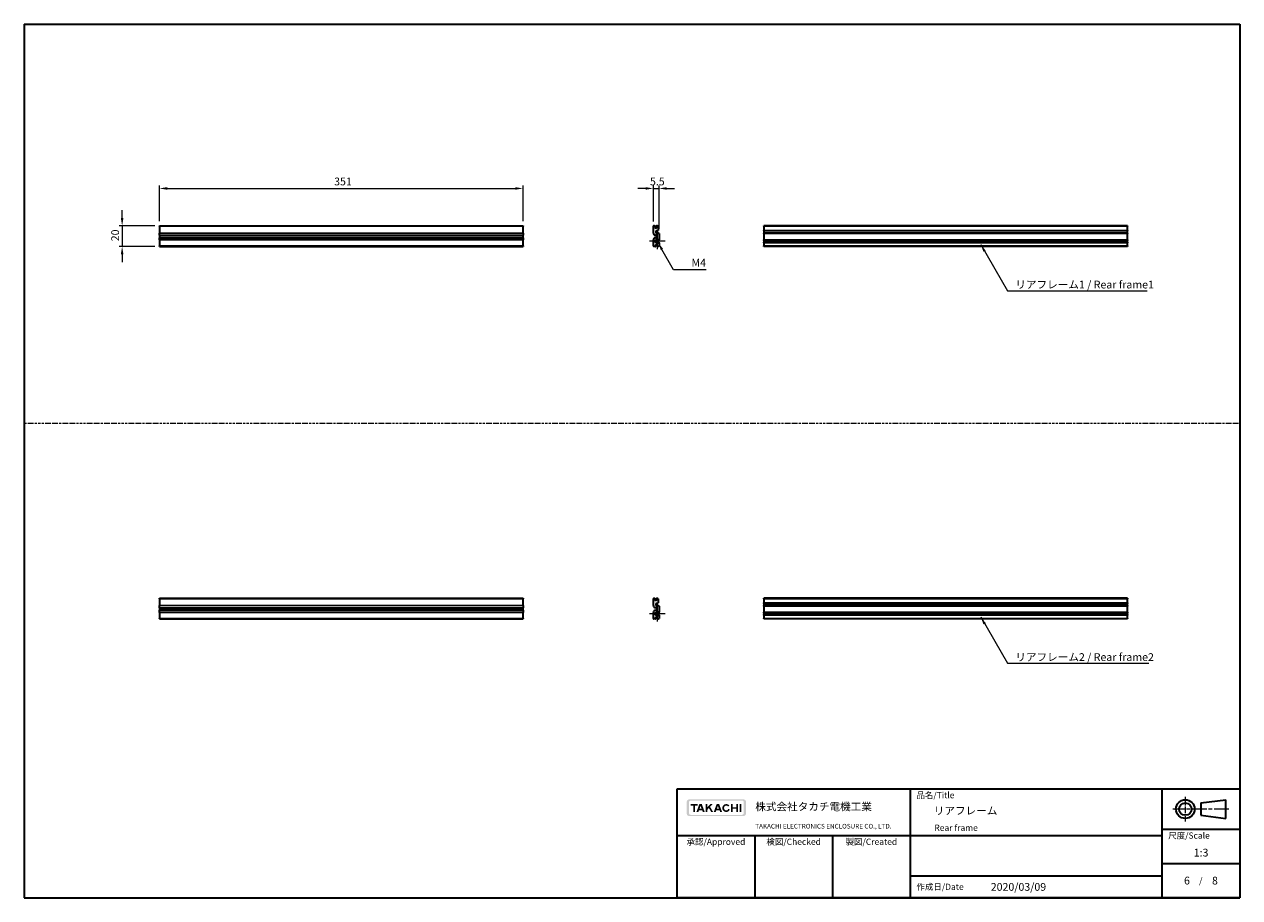
# Model space of a CAD drawing. Units: millimetres. Extents: x 0 to 11605, y 1 to 1547.
# Drawn here: x 7675 to 8848, y 1 to 844 of the extents above; entities that cross this region are included whole.
import ezdxf
from ezdxf.enums import TextEntityAlignment as Align

# ---------------------------------------------------------------- set-up
doc = ezdxf.new("R2010")
doc.units = ezdxf.units.MM
doc.linetypes.add('CHAIN', pattern=[0.35429999999999995, 0.2362, -0.0295, 0.0591, -0.0295])
doc.linetypes.add('DASH_DOT', pattern=[0.37, 0.24, -0.06, 0.01, -0.06])
for name, color, linetype, lineweight in [('Border (ISO)', 7, 'Continuous', 35), ('Center Mark (ISO)', 131, 'Continuous', 18), ('Dimension (ISO)', 7, 'Continuous', 18), ('Dimension (ISO) @ 1', 7, 'Continuous', 18), ('Hatch (ISO)', 1, 'Continuous', 18), ('Sketch Geometry (ISO)', 7, 'Continuous', 18), ('Symbol (ISO)', 7, 'Continuous', 18), ('Symbol (ISO) @ 1', 7, 'Continuous', 18), ('Title (ISO)', 7, 'Continuous', 35), ('Visible (ISO)', 7, 'Continuous', 35), ('Visible Narrow (ISO)', 7, 'Continuous', 25)]:
    doc.layers.add(name, color=color, linetype=linetype, lineweight=lineweight)
doc.styles.add('Note Text (TK)', font='MS PGothic.ttf')
doc.styles.add('文字スタイル67', font='arial.ttf')
doc.dimstyles.new('Default - Method 1b (TK)', dxfattribs={"dimscale": 4, "dimtxt": 2.5, "dimasz": 2.5, "dimexe": 1, "dimexo": 1.499999999999999, "dimgap": 1, "dimtad": 1, "dimtoh": 1, "dimrnd": 1e-08, "dimdsep": 46, "dimtxsty": 'Note Text (TK)', "dimcen": 0.09, "dimdle": 5, "dimclrd": 100, "dimclre": 100, "dimclrt": 7, "dimadec": 1, "dimazin": 1, "dimtfac": 1, "dimtmove": 0, "dimatfit": 3, "dimfxl": 1, "dimtolj": 1, "dimlwd": -1, "dimlwe": -1, "dimarcsym": 0})
doc.dimstyles.new('Default - Method 1b (TK)$7', dxfattribs={"dimscale": 4, "dimtxt": 2.5, "dimasz": 2.5, "dimexe": 1, "dimexo": 1.499999999999999, "dimgap": 1, "dimtad": 1, "dimtoh": 1, "dimrnd": 1e-08, "dimdsep": 46, "dimtxsty": 'Note Text (TK)', "dimcen": 0.09, "dimdle": 5, "dimclrd": 100, "dimclre": 100, "dimclrt": 7, "dimadec": 1, "dimazin": 1, "dimtfac": 1, "dimtmove": 0, "dimatfit": 3, "dimfxl": 1, "dimtolj": 1, "dimlwd": -1, "dimlwe": -1, "dimarcsym": 0})

# ---------------------------------------------------------------- blocks, each defined once
blk = doc.blocks.new('図面枠 tk図枠')
at = {"layer": 'Border (ISO)'}
for p, q in [((14.49999999999999, 289), (405.4999999999999, 289)), ((14.49999999999999, 289), (14.50000000000001, 8.000000000000007)), ((405.4999999999999, 289), (405.4999999999999, 8.000000000000007)), ((14.50000000000001, 8.000000000000007), (405.4999999999999, 8.000000000000007))]:
    blk.add_line(p, q, dxfattribs=at)
blk = doc.blocks.new('表題欄 tk表題欄')
at = {"layer": 'Hatch (ISO)'}
h = blk.add_hatch(color=256, dxfattribs=at)
edge = h.paths.add_edge_path(flags=0)
edge.add_arc((95.57537688673352, 236.2990653650367), 0.5958259999999996, 269.9999999999897, 360)
edge.add_line((96.17120288673351, 236.2990653650368), (96.17120288673348, 239.7107813650365))
edge.add_arc((95.5753768867335, 239.7107813650366), 0.5958259999999996, 0, 90.0000000000068)
edge.add_line((95.57537688673342, 240.3066073650366), (79.13710888673356, 240.3066073650366))
edge.add_arc((79.13710888673353, 239.7107813650366), 0.5958259999999996, 89.99999999999744, 180)
edge.add_line((78.54128288673353, 239.7107813650365), (78.54128288673331, 236.2990653650368))
edge.add_arc((79.13710888673332, 236.2990653650365), 0.5958259999999996, 180, 270.0000000000231)
edge.add_line((79.13710888673356, 235.7032393650365), (95.57537688673342, 235.7032393650367))
edge = h.paths.add_edge_path()
edge.add_line((77.83935088673357, 239.9556413650366), (77.83935088673357, 236.0542053650368))
edge.add_arc((78.54128288673346, 236.0542053650367), 0.7019319999998935, 180, 270.0000000000087)
edge.add_line((78.54128288673357, 235.3522733650368), (96.17120288673352, 235.3522733650368))
edge.add_arc((96.17120288673351, 236.0542053650367), 0.7019319999998921, 270, 360)
edge.add_line((96.8731348867334, 236.0542053650368), (96.87313488673352, 239.9556413650366))
edge.add_arc((96.1712028867336, 239.9556413650367), 0.7019319999998921, 0, 90.00000000000873)
edge.add_line((96.17120288673348, 240.6575733650367), (78.54128288673357, 240.6575733650366))
edge.add_arc((78.54128288673357, 239.9556413650366), 0.7019319999999984, 90, 180)
for points in [[(79.07181288673355, 239.1476033650369), (79.07181288673355, 238.6578833650367), (79.92066088673353, 238.6578833650367), (79.92066088673353, 236.6581933650368), (80.50832488673353, 236.6581933650368), (80.50832488673353, 238.6578833650367), (81.35717288673355, 238.6578833650367), (81.35717288673355, 239.1476033650369)], [(85.68407849525303, 236.6581933650368), (84.9434673993943, 237.8918698287545), (84.41792288673358, 237.3246628822781), (84.41792288673358, 236.6581933650368), (83.89555488673355, 236.6581933650368), (83.89555488673355, 239.1476033650369), (84.41792288673358, 239.1476033650369), (84.41792288673358, 238.0993979968839), (85.38913556809511, 239.1476033650369), (86.10696490847272, 239.1476033650369), (85.31925422435492, 238.2974470774499), (86.30334488673353, 236.6581933650368)], [(92.09142939614459, 239.1476033650369), (92.09142939614459, 236.6581933650368), (92.60971639614465, 236.6581933650368), (92.60971639614465, 237.6580383650368), (93.76872039614462, 237.6580383650368), (93.76872039614462, 236.6581933650368), (94.28700739614459, 236.6581933650368), (94.28700739614459, 239.1476033650369), (93.76872039614462, 239.1476033650369), (93.76872039614462, 238.1477583650367), (92.60971639614465, 238.1477583650367), (92.60971639614465, 239.1476033650369)], [(94.84202339614467, 239.1476033650369), (94.84202339614467, 236.6581933650368), (95.36439139614473, 236.6581933650368), (95.36439139614473, 239.1476033650369)]]:
    blk.add_hatch(color=256, dxfattribs=at).paths.add_polyline_path(points)
h = blk.add_hatch(color=256, dxfattribs=at)
h.paths.add_polyline_path([(82.59020695886475, 237.7110913650368), (81.95242681460243, 237.7110913650368), (82.27131688673356, 238.5794973650367)], flags=0)
h.paths.add_polyline_path([(82.77903014574996, 237.1968853650368), (81.76360362771717, 237.1968853650368), (81.56578886050404, 236.6581933650368), (80.94907288673355, 236.6581933650368), (81.86321688673357, 239.1476033650369), (82.67941688673353, 239.1476033650369), (83.59356088673351, 236.6581933650368), (82.97684491296302, 236.6581933650368)])
h = blk.add_hatch(color=256, dxfattribs=at)
h.paths.add_polyline_path([(87.52707281460246, 237.7110913650368), (88.16485295886469, 237.7110913650368), (87.84596288673359, 238.5794973650367)], flags=0)
h.paths.add_polyline_path([(87.14043486050403, 236.6581933650368), (87.3382496277172, 237.1968853650368), (88.35367614574989, 237.1968853650368), (88.551490912963, 236.6581933650368), (89.16820688673343, 236.6581933650368), (88.25406288673352, 239.1476033650369), (87.43786288673356, 239.1476033650369), (86.52371888673358, 236.6581933650368)])
h = blk.add_hatch(color=256, dxfattribs=at)
edge = h.paths.add_edge_path()
edge.add_arc((90.52309888673334, 237.9028983650369), 1.273272000000011, 38.55054079078439, 336.5820184016556)
edge.add_line((91.69149139614446, 237.3968543650369), (91.17255542714857, 237.6216113977801))
edge.add_ellipse((90.52309888673352, 237.9028983650369), major_axis=(0, -0.7998759999999119), ratio=0.8673469387756529, start_angle=128.5505407907963, end_angle=426.582018401653, ccw=False)
edge.add_line((91.09381514418376, 238.3576891122095), (91.51887237036831, 238.6964075050431))
at = {"layer": 'Title (ISO)'}
for p, q in [((74.70882392282105, 244.052739026017), (255.7088239228211, 244.052739026017)), ((74.70882392282105, 209.052739026017), (74.70882392282105, 244.052739026017)), ((149.7088239228211, 244.052739026017), (149.7088239228211, 209.052739026017)), ((230.7088239228211, 244.052739026017), (230.7088239228211, 209.052739026017)), ((255.7088239228211, 244.052739026017), (255.7088239228211, 209.052739026017)), ((243.2088239228211, 239.552739026017), (251.2088239228211, 240.5527390260171)), ((243.2088239228211, 239.552739026017), (243.2088239228211, 235.552739026017)), ((251.2088239228211, 234.552739026017), (251.2088239228211, 240.5527390260171)), ((243.2088239228211, 235.552739026017), (251.2088239228211, 234.552739026017)), ((230.7088239228211, 231.052739026017), (255.7088239228211, 231.052739026017)), ((74.70882392282105, 229.052739026017), (230.7088239228211, 229.052739026017)), ((99.70882392282108, 229.052739026017), (99.70882392282108, 209.052739026017)), ((124.708823922821, 229.052739026017), (124.708823922821, 209.052739026017)), ((230.7088239228211, 220.052739026017), (255.7088239228211, 220.052739026017)), ((149.7088239228211, 216.052739026017), (230.7088239228211, 216.052739026017)), ((255.7088239228211, 209.052739026017), (74.70882392282105, 209.052739026017))]:
    blk.add_line(p, q, dxfattribs=at)
at = {"layer": 'Title (ISO)', "color": 4, "linetype": 'CHAIN', "lineweight": 18, "ltscale": 8.889559745788574}
blk.add_line((238.2088239228211, 241.552739026017), (238.2088239228211, 233.552739026017), dxfattribs=at)
at = {"layer": 'Title (ISO)', "color": 4, "linetype": 'CHAIN', "lineweight": 18, "ltscale": 20.00163269042969}
blk.add_line((252.2088239228211, 237.552739026017), (234.2088239228211, 237.552739026017), dxfattribs=at)
at = {"layer": 'Title (ISO)'}
for radius in [3, 2]:
    blk.add_circle((238.2088239228211, 237.552739026017), radius, dxfattribs=at)
at = {"layer": 'Title (ISO)', "color": 1, "char_height": 2.000000029802322, "line_spacing_factor": 1.5, "style": 'Note Text (TK)'}
for s, insert, attachment_point in [('\\fＭＳ Ｐゴシック|b0|i0;\\H2.0000;品名/Title', (151.708823922821, 242.052739026017), 4), ('\\fＭＳ Ｐゴシック|b0|i0;\\H2.0000;承認/Approved', (87.20882392282108, 227.052739026017), 5), ('\\fＭＳ Ｐゴシック|b0|i0;\\H2.0000;検図/Checked', (112.208823922821, 227.052739026017), 5), ('\\fＭＳ Ｐゴシック|b0|i0;\\H2.0000;製図/Created', (137.2088239228211, 227.052739026017), 5), ('\\fＭＳ Ｐゴシック|b0|i0;\\H2.0000;尺度/Scale', (232.7088239228211, 229.052739026017), 4), ('\\fＭＳ Ｐゴシック|b0|i0;\\H2.0000;作成日/Date', (151.708823922821, 212.552739026017), 4)]:
    blk.add_mtext(s, dxfattribs=dict(at, insert=insert, attachment_point=attachment_point))
at = {"layer": 'Title (ISO)', "color": 7, "line_spacing_factor": 1.5, "style": 'Note Text (TK)'}
for s, insert, char_height, attachment_point in [('株式会社タカチ電機工業', (99.87313488673345, 238.052739026017), 2.5, 4), ('\\fArial|b0|i0;\\H1.4986;TAKACHI ELECTRONICS ENCLOSURE CO., LTD.', (99.87313488673342, 232.052739026017), 1.49859994649887, 4), ('\\fＭＳ Ｐゴシック|b0|i0;\\H2.0000;/', (243.2088239228211, 214.552739026017), 2.000000029802322, 5)]:
    blk.add_mtext(s, dxfattribs=dict(at, insert=insert, char_height=char_height, attachment_point=attachment_point))
at = {"layer": 'Title (ISO)', "color": 7}
for tag, p, height, style in [('<品名>_001', (157.524164831912, 235.7033072078352), 2.5, 'Note Text (TK)'), ('<Title>_001', (157.4932713957346, 230.5520568828656), 2.000000029802322, '文字スタイル67'), ('<ページ_No.>_001', (237.9488807410029, 213.302739026017), 2.5, 'Note Text (TK)'), ('<総ページ数>_001', (246.7997330137301, 213.302739026017), 2.5, 'Note Text (TK)'), ('作成日_001', (175.6250171046392, 211.2814322078352), 2.5, 'Note Text (TK)')]:
    blk.add_attdef(tag, p, '', height=height, dxfattribs=dict(at, style=style))
at = {"layer": 'Title (ISO)', "color": 7, "style": 'Note Text (TK)'}
blk.add_attdef('<尺度>', text='', height=2.5, dxfattribs=at).set_placement((243.2088239228211, 223.5527390260171), align=Align.MIDDLE_CENTER)
blk = doc.blocks.new('*D105')
at = {"layer": 'Defpoints', "color": 0}
for p in [(8156.190684743386, 686.0211613687209), (7805.190684743386, 650.0211613687209), (8156.190684743386, 650.0211613687209)]:
    blk.add_point(p, dxfattribs=at)
at = {"layer": 'Dimension (ISO)', "color": 100}
for p, q in [((7805.190684743386, 654.5211613687209), (7805.190684743386, 689.0211613687208)), ((7812.690684743387, 686.0211613687209), (8148.690684743387, 686.0211613687209)), ((8156.190684743386, 654.5211613687209), (8156.190684743386, 689.0211613687208))]:
    blk.add_line(p, q, dxfattribs=at)
for points in [[(7812.690684743387, 687.2711613687208), (7812.690684743387, 684.7711613687208), (7805.190684743386, 686.0211613687209)], [(8148.690684743387, 687.2711613687208), (8148.690684743387, 684.7711613687208), (8156.190684743386, 686.0211613687209)]]:
    blk.add_solid(points, dxfattribs=at)
at = {"layer": 'Dimension (ISO)', "color": 7, "insert": (7973.80858247066, 692.7711613687209), "char_height": 7.5, "attachment_point": 4, "style": 'Note Text (TK)'}
blk.add_mtext('\\A1;351', dxfattribs=at)
blk = doc.blocks.new('*D106')
at = {"layer": 'Defpoints', "color": 0}
for p in [(8287.384378868286, 686.0211613687209), (8281.884378868286, 649.5211613687209), (8287.384378868286, 642.521161368721)]:
    blk.add_point(p, dxfattribs=at)
at = {"layer": 'Dimension (ISO)', "color": 100}
for p, q in [((8274.384378868286, 686.0211613687209), (8266.884378868286, 686.0211613687209)), ((8281.884378868286, 654.0211613687209), (8281.884378868286, 689.0211613687208)), ((8281.884378868286, 686.0211613687209), (8287.384378868286, 686.0211613687209)), ((8287.384378868286, 647.021161368721), (8287.384378868286, 689.0211613687208)), ((8294.884378868286, 686.0211613687209), (8302.384378868286, 686.0211613687209))]:
    blk.add_line(p, q, dxfattribs=at)
for points in [[(8274.384378868286, 687.2711613687208), (8274.384378868286, 684.7711613687208), (8281.884378868286, 686.0211613687209)], [(8294.884378868286, 687.2711613687208), (8294.884378868286, 684.7711613687208), (8287.384378868286, 686.0211613687209)]]:
    blk.add_solid(points, dxfattribs=at)
at = {"layer": 'Dimension (ISO)', "color": 7, "insert": (8278.625856141012, 692.7711613687209), "char_height": 7.5, "attachment_point": 4, "style": 'Note Text (TK)'}
blk.add_mtext('\\A1;5.5', dxfattribs=at)
blk = doc.blocks.new('*D107')
at = {"layer": 'Defpoints', "color": 0}
for p in [(7805.19068474339, 650.0211613687212), (7769.190684743389, 630.0211613687212), (7805.19068474339, 630.0211613687212)]:
    blk.add_point(p, dxfattribs=at)
at = {"layer": 'Dimension (ISO)', "color": 100}
for p, q in [((7769.190684743389, 657.5211613687212), (7769.190684743389, 665.0211613687211)), ((7800.690684743391, 650.0211613687212), (7766.190684743389, 650.0211613687212)), ((7769.190684743389, 650.0211613687212), (7769.190684743389, 630.0211613687212)), ((7800.690684743391, 630.0211613687212), (7766.190684743389, 630.0211613687212)), ((7769.190684743389, 622.5211613687211), (7769.190684743389, 615.0211613687211))]:
    blk.add_line(p, q, dxfattribs=at)
for points in [[(7767.940684743388, 657.5211613687212), (7770.440684743388, 657.5211613687212), (7769.190684743389, 650.0211613687212)], [(7767.940684743388, 622.5211613687211), (7770.440684743388, 622.5211613687211), (7769.190684743389, 630.0211613687212)]]:
    blk.add_solid(points, dxfattribs=at)
at = {"layer": 'Dimension (ISO)', "color": 7, "insert": (7762.440684743386, 635.0353659141734), "char_height": 7.5, "attachment_point": 4, "rotation": 90, "style": 'Note Text (TK)'}
blk.add_mtext('\\A1;20', dxfattribs=at)
blk = doc.blocks.new('*D108')
at = {"layer": 'Defpoints', "color": 0}
for p in [(8285.634378868286, 635.0211613687206), (8286.444878868286, 633.6173341891858)]:
    blk.add_point(p, dxfattribs=at)
at = {"layer": 'Dimension (ISO)', "color": 100}
for p, q in [((8301.449624672876, 607.6283521009736), (8290.194878868284, 627.122143660802)), ((8332.941333296316, 607.6283521009736), (8301.449624672876, 607.6283521009736))]:
    blk.add_line(p, q, dxfattribs=at)
blk.add_solid([(8291.277410623015, 627.7471436608021), (8289.112347113554, 626.497143660802), (8286.444878868286, 633.6173341891858)], dxfattribs=at)
at = {"layer": 'Dimension (ISO)', "color": 7, "insert": (8316.407242387226, 614.3783521009741), "char_height": 7.5, "attachment_point": 4, "style": 'Note Text (TK)'}
blk.add_mtext('\\A1; \\fＭＳ Ｐゴシック|b0|i0;\\H7.5000;M4', dxfattribs=at)

msp = doc.modelspace()

# ---------------------------------------------------------------- linework, layer by layer
at = {"layer": 'Center Mark (ISO)', "linetype": 'CHAIN', "ltscale": 5.55593729019165}
for p, q in [((8293.134378868286, 635.021161368721), (8278.134378868284, 635.021161368721)), ((8293.184005271669, 275.4698629330412), (8278.184005271669, 275.4698629330412))]:
    msp.add_line(p, q, dxfattribs=at)
at = {"layer": 'Center Mark (ISO)', "linetype": 'CHAIN', "ltscale": 6.156359672546386}
for p, q in [((8285.634378868286, 644.1421613687208), (8285.634378868286, 627.521161368721)), ((8285.684005271669, 284.5908629330412), (8285.684005271669, 267.9698629330412))]:
    msp.add_line(p, q, dxfattribs=at)
at = {"layer": 'Sketch Geometry (ISO)', "color": 4, "linetype": 'DASH_DOT', "lineweight": 18, "ltscale": 9.032109260559082}
msp.add_line((7674.771473892421, 459.43314636), (8847.771456740327, 459.43314636), dxfattribs=at)
at = {"layer": 'Visible (ISO)'}
for p, q in [((7805.190684743386, 649.5211613687209), (7805.190684743386, 650.0211613687209)), ((7805.190684743386, 650.0211613687209), (8156.190684743386, 650.0211613687209)), ((7805.190684743386, 649.5211613687209), (7805.190684743386, 642.9211613687208)), ((8156.190684743386, 650.0211613687209), (8156.190684743386, 649.5211613687209)), ((8156.190684743386, 642.9211613687208), (8156.190684743386, 649.5211613687209)), ((8281.884378868286, 642.9211613687208), (8281.884378868286, 649.5211613687209)), ((8282.384378868286, 650.0211613687209), (8283.084378868287, 650.0211613687209)), ((8283.384378868286, 649.7211613687209), (8283.384378868286, 648.321161368721)), ((8283.68437886829, 648.021161368721), (8284.584378868287, 648.021161368721)), ((8284.884378868284, 648.321161368721), (8284.884378868284, 649.7211613687209)), ((8285.18437886829, 650.0211613687209), (8285.884378868286, 650.0211613687209)), ((8286.384378868286, 649.5211613687209), (8286.384378868286, 645.5211613687209)), ((8739.497882793403, 650.0211613687208), (8388.497882793403, 650.0211613687208)), ((8388.497882793403, 649.5211613687208), (8388.497882793403, 650.0211613687208)), ((8388.497882793403, 649.5211613687208), (8388.497882793403, 645.5211613687208)), ((8388.497882793403, 645.1211613687209), (8388.497882793403, 645.5211613687208)), ((8739.497882793403, 650.0211613687208), (8739.497882793403, 649.5211613687208)), ((8739.497882793403, 645.5211613687208), (8739.497882793403, 649.5211613687208)), ((8739.497882793403, 645.5211613687208), (8739.497882793403, 645.1211613687209)), ((7805.190684743386, 640.9211613687208), (7805.190684743386, 642.9211613687208)), ((7805.190684743386, 640.9211613687208), (7805.190684743386, 640.621161368721)), ((7805.190684743386, 640.9211613687208), (8156.190684743386, 640.9211613687208)), ((7805.190684743386, 640.621161368721), (7805.190684743386, 638.721161368721)), ((7805.190684743386, 638.721161368721), (7805.190684743386, 638.421161368721)), ((7805.190684743386, 636.4211613687208), (7805.190684743386, 638.421161368721)), ((7805.190684743386, 638.421161368721), (8156.190684743386, 638.421161368721)), ((7805.190684743386, 636.4211613687208), (7805.190684743386, 630.521161368721)), ((8156.190684743386, 642.9211613687208), (8156.190684743386, 640.9211613687208)), ((8156.190684743386, 640.621161368721), (8156.190684743386, 640.9211613687208)), ((8156.190684743386, 638.721161368721), (8156.190684743386, 640.621161368721)), ((8156.190684743386, 638.421161368721), (8156.190684743386, 638.721161368721)), ((8156.190684743386, 638.421161368721), (8156.190684743386, 636.4211613687208)), ((8156.190684743386, 630.521161368721), (8156.190684743386, 636.4211613687208)), ((8281.884378868286, 630.521161368721), (8281.884378868286, 636.4211613687208)), ((8285.084378868287, 640.9211613687208), (8283.884378868286, 640.9211613687208)), ((8283.884378868286, 638.421161368721), (8285.084378868287, 638.421161368721)), ((8285.984378868288, 645.1211613687209), (8284.384378868286, 645.1211613687209)), ((8284.384378868286, 645.1211613687209), (8284.384378868286, 642.9211613687208)), ((8284.384378868286, 642.9211613687208), (8286.984378868288, 642.9211613687208)), ((8285.384378868286, 638.721161368721), (8285.384378868286, 640.621161368721)), ((8287.384378868286, 642.521161368721), (8287.384378868286, 636.4967968250583)), ((8287.384378868286, 633.5455259123834), (8287.384378868286, 630.521161368721)), ((8739.497882793403, 645.1211613687207), (8388.497882793403, 645.1211613687207)), ((8388.497882793403, 645.1211613687207), (8388.497882793403, 642.9211613687207)), ((8739.497882793403, 642.9211613687207), (8388.497882793403, 642.9211613687207)), ((8388.497882793406, 642.5211613687208), (8388.497882793403, 642.9211613687207)), ((8388.497882793406, 642.5211613687208), (8388.497882793406, 636.4967968250583)), ((8388.497882793403, 636.0967968250583), (8388.497882793406, 636.4967968250583)), ((8739.497882793403, 636.096796825058), (8388.497882793403, 636.096796825058)), ((8388.497882793403, 635.8285713485427), (8388.497882793403, 636.096796825058)), ((8388.497882793403, 635.7691381242232), (8388.497882793403, 635.8285713485425)), ((8400.297882793402, 635.8285713485427), (8388.497882793403, 635.8285713485427)), ((8388.497882793403, 635.7691381242233), (8388.497882793403, 634.2731846132184)), ((8739.497882793403, 635.7691381242233), (8388.497882793403, 635.7691381242233)), ((8388.497882793403, 634.213751388899), (8388.497882793403, 634.2731846132185)), ((8739.497882793403, 634.2731846132184), (8388.497882793403, 634.2731846132184)), ((8388.497882793403, 634.213751388899), (8400.297882793402, 634.213751388899)), ((8388.497882793403, 633.9455259123833), (8388.497882793403, 634.213751388899)), ((8388.497882793406, 633.5455259123834), (8388.497882793403, 633.9455259123833)), ((8739.497882793403, 633.9455259123833), (8388.497882793403, 633.9455259123833)), ((8388.497882793406, 633.5455259123834), (8388.497882793406, 630.5211613687208)), ((8400.297882793402, 636.096796825058), (8400.297882793402, 635.9036681101965)), ((8400.297882793402, 635.8285713485425), (8400.297882793402, 635.9036681101965)), ((8400.297882793402, 634.1386546272449), (8400.297882793402, 634.213751388899)), ((8400.297882793402, 634.138654627245), (8400.297882793402, 633.9455259123833)), ((8727.697882793404, 635.9036681101965), (8727.697882793404, 636.0967968250583)), ((8727.697882793404, 635.9036681101967), (8727.697882793404, 635.8285713485427)), ((8739.497882793403, 635.8285713485427), (8727.697882793404, 635.8285713485427)), ((8727.697882793404, 634.213751388899), (8739.497882793403, 634.213751388899)), ((8727.697882793404, 634.213751388899), (8727.697882793404, 634.1386546272449)), ((8727.697882793404, 633.9455259123833), (8727.697882793404, 634.138654627245)), ((8739.497882793403, 642.9211613687207), (8739.497882793403, 645.1211613687207)), ((8739.497882793403, 642.9211613687207), (8739.497882793403, 642.5211613687208)), ((8739.497882793403, 636.4967968250583), (8739.497882793403, 642.5211613687208)), ((8739.497882793403, 636.4967968250583), (8739.497882793403, 636.0967968250583)), ((8739.497882793403, 636.096796825058), (8739.497882793403, 635.8285713485427)), ((8739.497882793403, 635.8285713485425), (8739.497882793403, 635.7691381242232)), ((8739.497882793403, 634.2731846132184), (8739.497882793403, 635.7691381242233)), ((8739.497882793403, 634.2731846132185), (8739.497882793403, 634.213751388899)), ((8739.497882793403, 634.213751388899), (8739.497882793403, 633.9455259123833)), ((8739.497882793403, 633.9455259123833), (8739.497882793403, 633.5455259123834)), ((8739.497882793403, 630.5211613687208), (8739.497882793403, 633.5455259123834)), ((7805.190684743386, 630.021161368721), (7805.190684743386, 630.521161368721)), ((7805.190684743386, 630.0211613687208), (8156.190684743386, 630.0211613687208)), ((8156.190684743386, 630.521161368721), (8156.190684743386, 630.021161368721)), ((8283.584378868287, 630.0211613687208), (8282.384378868286, 630.0211613687208)), ((8283.884378868286, 631.221161368721), (8283.884378868286, 630.3211613687209)), ((8285.084378868287, 631.5211613687209), (8284.184378868289, 631.5211613687209)), ((8285.384378868286, 630.3211613687209), (8285.384378868286, 631.221161368721)), ((8286.884378868286, 630.0211613687208), (8285.684378868289, 630.0211613687208)), ((8388.497882793403, 630.0211613687208), (8388.497882793406, 630.5211613687208)), ((8739.497882793403, 630.0211613687208), (8388.497882793403, 630.0211613687208)), ((8739.497882793403, 630.5211613687208), (8739.497882793403, 630.0211613687208)), ((7805.190684743386, 289.9698629330412), (7805.190684743386, 290.4698629330413)), ((7805.190684743386, 290.4698629330412), (8156.190684743386, 290.4698629330412)), ((7805.190684743386, 289.9698629330412), (7805.190684743386, 283.3698629330413)), ((7805.190684743386, 281.3698629330413), (7805.190684743386, 283.3698629330413)), ((8156.190684743386, 290.4698629330413), (8156.190684743386, 289.9698629330412)), ((8156.190684743386, 283.3698629330413), (8156.190684743386, 289.9698629330412)), ((8156.190684743386, 283.3698629330413), (8156.190684743386, 281.3698629330413)), ((8281.93400527167, 283.3698629330413), (8281.93400527167, 289.9698629330412)), ((8282.434005271669, 290.4698629330412), (8283.13400527167, 290.4698629330412)), ((8283.434005271669, 290.1698629330413), (8283.434005271669, 288.7698629330412)), ((8283.734005271668, 288.4698629330412), (8284.63400527167, 288.4698629330412)), ((8286.034005271671, 285.5698629330412), (8284.434005271669, 285.5698629330412)), ((8284.434005271669, 285.5698629330412), (8284.434005271669, 283.3698629330413)), ((8284.434005271669, 283.3698629330413), (8287.034005271667, 283.3698629330413)), ((8284.934005271669, 288.7698629330412), (8284.934005271669, 290.1698629330413)), ((8285.234005271668, 290.4698629330412), (8285.934005271669, 290.4698629330412)), ((8286.434005271669, 289.9698629330412), (8286.434005271669, 285.9698629330412)), ((8287.434005271669, 282.9698629330412), (8287.434005271669, 276.9454983893786)), ((8739.501385740714, 290.4698629330412), (8388.501385740716, 290.4698629330412)), ((8388.501385740718, 289.9698629330412), (8388.501385740716, 290.4698629330412)), ((8388.501385740718, 289.9698629330412), (8388.501385740718, 285.9698629330412)), ((8388.501385740716, 285.5698629330412), (8388.501385740718, 285.9698629330412)), ((8739.501385740714, 285.5698629330412), (8388.501385740716, 285.5698629330412)), ((8388.501385740716, 285.5698629330412), (8388.501385740716, 283.3698629330413)), ((8739.501385740718, 283.3698629330413), (8388.501385740718, 283.3698629330413)), ((8388.501385740718, 282.9698629330412), (8388.501385740718, 283.3698629330413)), ((8388.501385740718, 282.9698629330412), (8388.501385740718, 276.9454983893786)), ((8739.501385740714, 290.4698629330412), (8739.501385740714, 289.9698629330412)), ((8739.501385740714, 285.9698629330412), (8739.501385740714, 289.9698629330412)), ((8739.501385740714, 285.9698629330412), (8739.501385740714, 285.5698629330412)), ((8739.501385740714, 283.3698629330413), (8739.501385740714, 285.5698629330412)), ((8739.501385740718, 283.3698629330413), (8739.501385740718, 282.9698629330412)), ((8739.501385740718, 276.9454983893786), (8739.501385740718, 282.9698629330412)), ((7805.190684743386, 281.3698629330413), (7805.190684743386, 281.0698629330413)), ((7805.190684743386, 281.3698629330413), (8156.190684743386, 281.3698629330413)), ((7805.190684743386, 281.0698629330413), (7805.190684743386, 279.1698629330412)), ((7805.190684743386, 279.1698629330412), (7805.190684743386, 278.8698629330412)), ((7805.190684743386, 276.8698629330412), (7805.190684743386, 278.8698629330412)), ((7805.190684743386, 278.8698629330412), (8156.190684743386, 278.8698629330412)), ((7805.190684743386, 276.8698629330412), (7805.190684743386, 270.9698629330412)), ((7805.190684743386, 270.4698629330412), (7805.190684743386, 270.9698629330412)), ((7805.190684743386, 270.4698629330413), (8156.190684743386, 270.4698629330413)), ((8156.190684743386, 281.0698629330413), (8156.190684743386, 281.3698629330413)), ((8156.190684743386, 279.1698629330412), (8156.190684743386, 281.0698629330413)), ((8156.190684743386, 278.8698629330412), (8156.190684743386, 279.1698629330412)), ((8156.190684743386, 278.8698629330412), (8156.190684743386, 276.8698629330412)), ((8156.190684743386, 270.9698629330412), (8156.190684743386, 276.8698629330412)), ((8156.190684743386, 270.9698629330412), (8156.190684743386, 270.4698629330412)), ((8281.93400527167, 270.9698629330412), (8281.93400527167, 276.8698629330412)), ((8283.63400527167, 270.4698629330413), (8282.434005271669, 270.4698629330413)), ((8285.13400527167, 281.3698629330413), (8283.934005271669, 281.3698629330413)), ((8283.934005271669, 278.8698629330412), (8285.13400527167, 278.8698629330412)), ((8283.934005271669, 271.6698629330412), (8283.934005271669, 270.7698629330412)), ((8285.13400527167, 271.9698629330412), (8284.234005271668, 271.9698629330412)), ((8285.434005271669, 279.1698629330412), (8285.434005271669, 281.0698629330413)), ((8285.434005271669, 270.7698629330412), (8285.434005271669, 271.6698629330412)), ((8286.934005271669, 270.4698629330413), (8285.734005271668, 270.4698629330413)), ((8287.434005271669, 273.9942274767039), (8287.434005271669, 270.9698629330412)), ((8388.501385740718, 276.5454983893786), (8388.501385740718, 276.9454983893786)), ((8739.501385740718, 276.5454983893786), (8388.501385740718, 276.5454983893786)), ((8388.501385740716, 276.2772729128631), (8388.501385740716, 276.5454983893786)), ((8388.501385740716, 276.2178396885437), (8388.501385740716, 276.2772729128631)), ((8400.301385740713, 276.2772729128631), (8388.501385740716, 276.2772729128631)), ((8388.501385740716, 276.2178396885437), (8388.501385740716, 274.7218861775388)), ((8739.501385740714, 276.2178396885437), (8388.501385740716, 276.2178396885437)), ((8388.501385740716, 274.6624529532194), (8388.501385740716, 274.7218861775388)), ((8739.501385740714, 274.7218861775388), (8388.501385740716, 274.7218861775388)), ((8388.501385740716, 274.6624529532194), (8400.301385740713, 274.6624529532194)), ((8388.501385740716, 274.3942274767039), (8388.501385740716, 274.6624529532194)), ((8388.501385740718, 273.9942274767039), (8388.501385740718, 274.3942274767039)), ((8739.501385740718, 274.3942274767039), (8388.501385740718, 274.3942274767039)), ((8388.501385740718, 273.9942274767039), (8388.501385740718, 270.9698629330412)), ((8388.501385740718, 270.4698629330412), (8388.501385740718, 270.9698629330412)), ((8739.501385740718, 270.4698629330413), (8388.501385740718, 270.4698629330413)), ((8400.301385740713, 276.5454983893786), (8400.301385740713, 276.352369674517)), ((8400.301385740713, 276.2772729128631), (8400.301385740713, 276.352369674517)), ((8400.301385740713, 274.5873561915655), (8400.301385740713, 274.6624529532194)), ((8400.301385740713, 274.5873561915654), (8400.301385740713, 274.3942274767039)), ((8727.701385740713, 276.3523696745171), (8727.701385740713, 276.5454983893786)), ((8727.701385740713, 276.352369674517), (8727.701385740713, 276.2772729128631)), ((8739.501385740714, 276.2772729128631), (8727.701385740713, 276.2772729128631)), ((8727.701385740713, 274.6624529532194), (8739.501385740714, 274.6624529532194)), ((8727.701385740713, 274.6624529532194), (8727.701385740713, 274.5873561915655)), ((8727.701385740713, 274.3942274767039), (8727.701385740713, 274.5873561915654)), ((8739.501385740718, 276.9454983893786), (8739.501385740718, 276.5454983893786)), ((8739.501385740714, 276.5454983893786), (8739.501385740714, 276.2772729128631)), ((8739.501385740714, 276.2772729128631), (8739.501385740714, 276.2178396885437)), ((8739.501385740714, 274.7218861775388), (8739.501385740714, 276.2178396885437)), ((8739.501385740714, 274.7218861775388), (8739.501385740714, 274.6624529532194)), ((8739.501385740714, 274.6624529532194), (8739.501385740714, 274.3942274767039)), ((8739.501385740718, 274.3942274767039), (8739.501385740718, 273.9942274767039)), ((8739.501385740718, 270.9698629330412), (8739.501385740718, 273.9942274767039)), ((8739.501385740718, 270.9698629330412), (8739.501385740718, 270.4698629330412))]:
    msp.add_line(p, q, dxfattribs=at)
for centre, radius, start, end in [((8282.384378868286, 649.5211613687209), 0.5000000000000133, 90, 180), ((8283.084378868287, 649.7211613687209), 0.3000000000000003, 0, 90), ((8283.68437886829, 648.321161368721), 0.2999999999999974, 180, 270), ((8284.584378868287, 648.321161368721), 0.299999999999998, 270, 0), ((8285.18437886829, 649.7211613687209), 0.2999999999999987, 90, 180), ((8285.884378868286, 649.5211613687209), 0.5000000000000049, 0, 90), ((8285.984378868288, 645.5211613687209), 0.3999999999999985, 270, 0), ((8283.884378868286, 642.9211613687208), 1.999999999999998, 180, 270), ((8283.884378868286, 636.4211613687208), 2.000000000000001, 90, 180), ((8283.984378868288, 635.021161368721), 0.7500000000000001, 86.44256538852994, 273.5574346115222), ((8284.04953038344, 636.0691381242234), 0.3000000000000002, 266.4425653884777, 306.6891067323776), ((8284.04953038344, 633.9731846132186), 0.3000000000000007, 53.31089326762242, 93.55743461152227), ((8285.634378868286, 635.021161368721), 1.620999999999999, 43.47499271653984, 150.1260361002239), ((8284.049530383436, 636.0691381242234), 0.3000000000000002, 306.6891067323776, 326.5254374160857), ((8284.049530383436, 633.9731846132185), 0.3000000000000059, 33.47456258391999, 53.31089326762242), ((8285.634378868286, 635.021161368721), 1.620999999999999, 209.8739638997747, 316.5250072834597), ((8285.634378868283, 635.021161368721), 1.6, 47.54584979558615, 146.525437416085), ((8285.634378868283, 635.021161368721), 1.6, 213.4745625839142, 312.4541502044134), ((8285.084378868287, 640.621161368721), 0.3000000000000014, 0, 90), ((8285.084378868287, 638.721161368721), 0.2999999999999991, 270, 0), ((8286.984378868285, 636.4967968250583), 0.4000000000000034, 227.5458497955865, 244.2654024383962), ((8286.984378868285, 633.5455259123834), 0.4000000000000095, 115.7345975616038, 132.4541502044134), ((8286.984378868288, 636.4967968250583), 0.3999999999999997, 244.2654024383962, 0), ((8286.984378868288, 633.5455259123834), 0.4000000000000004, 0, 115.7345975616038), ((8286.984378868288, 642.521161368721), 0.4000000000000004, 0, 90), ((8282.384378868286, 630.521161368721), 0.5000000000000022, 180, 270), ((8283.584378868287, 630.3211613687209), 0.3000000000000016, 270, 0), ((8284.184378868289, 631.221161368721), 0.3000000000000007, 90, 180), ((8285.084378868287, 631.221161368721), 0.2999999999999998, 0, 90), ((8285.684378868289, 630.3211613687209), 0.2999999999999997, 180, 270), ((8286.884378868286, 630.521161368721), 0.5000000000000018, 270, 0), ((8282.434005271669, 289.9698629330412), 0.5000000000000133, 90, 180), ((8283.934005271669, 283.3698629330413), 1.999999999999998, 180, 270), ((8283.13400527167, 290.1698629330413), 0.3000000000000003, 0, 90), ((8283.734005271668, 288.7698629330412), 0.2999999999999974, 180, 270), ((8284.63400527167, 288.7698629330412), 0.299999999999998, 270, 0), ((8285.234005271668, 290.1698629330413), 0.2999999999999987, 90, 180), ((8285.934005271669, 289.9698629330412), 0.5000000000000049, 0, 90), ((8286.034005271671, 285.9698629330412), 0.3999999999999985, 270, 0), ((8287.034005271667, 282.9698629330412), 0.4000000000000004, 0, 90), ((8283.934005271669, 276.8698629330412), 2.000000000000001, 90, 180), ((8282.434005271669, 270.9698629330412), 0.5000000000000022, 180, 270), ((8284.034005271671, 275.4698629330412), 0.7500000000000001, 86.44256538852994, 273.5574346115222), ((8283.63400527167, 270.7698629330412), 0.3000000000000016, 270, 0), ((8284.234005271668, 271.6698629330412), 0.3000000000000007, 90, 180), ((8284.099156786822, 276.5178396885437), 0.3000000000000002, 266.4425653884777, 306.6891067323776), ((8284.099156786822, 274.4218861775388), 0.3000000000000007, 53.31089326762242, 93.55743461152227), ((8285.684005271669, 275.4698629330412), 1.620999999999999, 43.47499271654045, 150.1260361002259), ((8284.099156786819, 276.5178396885437), 0.3000000000000002, 306.6891067323776, 326.5254374160799), ((8284.099156786819, 274.4218861775388), 0.3000000000000059, 33.47456258391718, 53.31089326762242), ((8285.684005271669, 275.4698629330412), 1.620999999999999, 209.8739638997747, 316.5250072834597), ((8285.684005271665, 275.4698629330412), 1.6, 47.54584979558603, 146.5254374160845), ((8285.684005271665, 275.4698629330412), 1.6, 213.4745625839137, 312.4541502044134), ((8285.13400527167, 281.0698629330413), 0.3000000000000014, 0, 90), ((8285.13400527167, 279.1698629330412), 0.2999999999999991, 270, 0), ((8285.13400527167, 271.6698629330412), 0.2999999999999998, 0, 90), ((8285.734005271668, 270.7698629330412), 0.2999999999999997, 180, 270), ((8287.034005271667, 276.9454983893786), 0.4000000000000034, 227.5458497955861, 244.2654024383962), ((8287.034005271667, 273.9942274767039), 0.4000000000000095, 115.7345975616038, 132.4541502044139), ((8287.034005271667, 276.9454983893786), 0.3999999999999997, 244.2654024383962, 0), ((8287.034005271667, 273.9942274767039), 0.4000000000000004, 0, 115.7345975616038), ((8286.934005271669, 270.9698629330412), 0.5000000000000018, 270, 0)]:
    msp.add_arc(centre, radius, start, end, dxfattribs=at)
at = {"layer": 'Visible Narrow (ISO)'}
for p, q in [((7805.190684743386, 649.5211613687209), (8156.190684743386, 649.5211613687209)), ((8739.497882793403, 649.5211613687208), (8388.497882793403, 649.5211613687208)), ((8739.497882793403, 645.5211613687208), (8388.497882793403, 645.5211613687208)), ((7805.190684743386, 642.9211613687208), (8156.190684743386, 642.9211613687208)), ((7805.190684743386, 640.621161368721), (8156.190684743386, 640.621161368721)), ((7805.190684743386, 638.721161368721), (8156.190684743386, 638.721161368721)), ((7805.190684743386, 636.4211613687208), (8156.190684743386, 636.4211613687208)), ((8739.497882793403, 642.5211613687208), (8388.497882793406, 642.5211613687208)), ((8739.497882793403, 636.4967968250583), (8388.497882793406, 636.4967968250583)), ((8739.497882793403, 633.5455259123834), (8388.497882793406, 633.5455259123834)), ((8727.697882793404, 635.9036681101965), (8400.297882793402, 635.9036681101965)), ((8727.697882793404, 634.138654627245), (8400.297882793402, 634.138654627245)), ((7805.190684743386, 630.521161368721), (8156.190684743386, 630.521161368721)), ((8739.497882793403, 630.5211613687208), (8388.497882793406, 630.5211613687208)), ((7805.190684743386, 289.9698629330412), (8156.190684743386, 289.9698629330412)), ((7805.190684743386, 283.3698629330413), (8156.190684743386, 283.3698629330413)), ((8739.501385740714, 289.9698629330412), (8388.501385740718, 289.9698629330412)), ((8739.501385740714, 285.9698629330412), (8388.501385740718, 285.9698629330412)), ((8739.501385740718, 282.9698629330412), (8388.501385740718, 282.9698629330412)), ((7805.190684743386, 281.0698629330413), (8156.190684743386, 281.0698629330413)), ((7805.190684743386, 279.1698629330412), (8156.190684743386, 279.1698629330412)), ((7805.190684743386, 276.8698629330412), (8156.190684743386, 276.8698629330412)), ((7805.190684743386, 270.9698629330412), (8156.190684743386, 270.9698629330412)), ((8739.501385740718, 276.9454983893786), (8388.501385740718, 276.9454983893786)), ((8739.501385740718, 273.9942274767039), (8388.501385740718, 273.9942274767039)), ((8739.501385740718, 270.9698629330412), (8388.501385740718, 270.9698629330412)), ((8727.701385740713, 276.352369674517), (8400.301385740713, 276.352369674517)), ((8727.701385740713, 274.5873561915655), (8400.301385740713, 274.5873561915655))]:
    msp.add_line(p, q, dxfattribs=at)

# ---------------------------------------------------------------- block references
at = {"xscale": 3, "yscale": 3, "zscale": 3}
msp.add_blockref('図面枠 tk図枠', (7631.271502345268, -22.54710285814373), dxfattribs=at)
ref = msp.add_blockref('表題欄 tk表題欄', (8080.645030576805, -625.7053199361948), dxfattribs=dict(xscale=3, yscale=3, zscale=3))
ref.add_attrib('<品名>_001', 'リアフレーム', (8552.535706890723, 81.70289714185631), dxfattribs={"layer": 'Title (ISO)', "color": 7, "height": 7.5, "style": 'Note Text (TK)'})
ref.add_attrib('<尺度>_001', '1:3', (8803.410706890723, 41.20289714185638), dxfattribs={"layer": 'Title (ISO)', "color": 7, "height": 7.5, "style": 'Note Text (TK)'})
ref.add_attrib('作成日_001', '2020/03/09', (8607.520081890723, 8.13897668731088), dxfattribs={"layer": 'Title (ISO)', "color": 7, "height": 7.5, "style": 'Note Text (TK)'})
ref.add_attrib('<Title>_001', 'Rear frame', (8553.112566455506, 65.95085071240197), dxfattribs={"layer": 'Title (ISO)', "color": 7, "height": 6.000000089406967, "style": '文字スタイル67'})
ref.add_attrib('<ページ_No.>_001', '6', (8794.044229617997, 14.20289714185631), dxfattribs={"layer": 'Title (ISO)', "color": 7, "height": 7.5, "style": 'Note Text (TK)'})
ref.add_attrib('<総ページ数>_001', '8', (8821.044229617994, 14.20289714185631), dxfattribs={"layer": 'Title (ISO)', "color": 7, "height": 7.5, "style": 'Note Text (TK)'})

# ---------------------------------------------------------------- texts
at = {"layer": 'Symbol (ISO)', "color": 7, "char_height": 7.5, "width": 134.3421077728271, "attachment_point": 1, "line_spacing_factor": 1.5, "style": 'Note Text (TK)'}
for s, insert in [('{\\fＭＳ Ｐゴシック|b0|i0;リアフレーム1 / Rear frame1}', (8631.23890501295, 597.010990664953)), ('{\\fＭＳ Ｐゴシック|b0|i0;リアフレーム2 / Rear frame2}', (8631.242407960264, 237.4596922292735))]:
    msp.add_mtext(s, dxfattribs=dict(at, insert=insert))

# ---------------------------------------------------------------- dimensions: what is measured, and where the dimension line sits
at = {"layer": 'Dimension (ISO) @ 1', "color": 100}
for base, p2, angle, override, picture, middle in [((8156.190684743386, 686.0211613687209), (8156.190684743386, 650.0211613687209), 180, {"dimscale": 1, "dimtxt": 7.5, "dimasz": 7.5, "dimexe": 3, "dimexo": 4.499999999999999, "dimgap": 3, "dimtoh": 0, "dimdec": 2, "dimcen": 0.27, "dimtol": 0, "dimlim": 0, "dimtp": 0, "dimtm": 0, "dimtdec": 2, "dimtix": 0, "dimtofl": 0, "dimtmove": 0, "dimatfit": 1}, '*D105', (7980.690684743386, 686.0211613687209)), ((7769.190684743389, 630.0211613687212), (7805.190684743386, 630.021161368721), 270, {"dimscale": 1, "dimtxt": 7.5, "dimasz": 7.5, "dimexe": 3, "dimexo": 4.499999999999999, "dimgap": 3, "dimtoh": 0, "dimdec": 2, "dimcen": 0.27, "dimtol": 0, "dimlim": 0, "dimtp": 0, "dimtm": 0, "dimtdec": 2, "dimtix": 0, "dimtofl": 1, "dimtmove": 0, "dimatfit": 1}, '*D107', (7769.190684743387, 640.0211613687189))]:
    dim = msp.add_linear_dim(base=base, p1=(7805.190684743386, 650.0211613687209), p2=p2, angle=angle, dimstyle='Default - Method 1b (TK)', override=override, dxfattribs=at)
    dim.commit()
    dim.dimension.update_dxf_attribs({"geometry": picture, "text_midpoint": middle, "dimtype": 128})
dim = msp.add_linear_dim(base=(8287.384378868286, 686.0211613687209), p1=(8281.884378868286, 649.5211613687209), p2=(8287.384378868286, 642.521161368721), dimstyle='Default - Method 1b (TK)', override={"dimscale": 1, "dimtxt": 7.5, "dimasz": 7.5, "dimexe": 3, "dimexo": 4.499999999999999, "dimgap": 3, "dimtoh": 0, "dimdec": 2, "dimcen": 0.27, "dimtol": 0, "dimlim": 0, "dimtp": 0, "dimtm": 0, "dimtdec": 2, "dimtix": 0, "dimtofl": 1, "dimtmove": 0, "dimatfit": 1}, dxfattribs=at)
dim.commit()
dim.dimension.update_dxf_attribs({"geometry": '*D106', "text_midpoint": (8284.634378868286, 686.0211613687209), "dimtype": 128})
dim = msp.add_radius_dim(center=(8285.634378868286, 635.0211613687206), mpoint=(8286.444878868286, 633.6173341891858), text=' \\fＭＳ Ｐゴシック|b0|i0;\\H7.5000;M4', dimstyle='Default - Method 1b (TK)', override={"dimscale": 1, "dimtxt": 7.5, "dimasz": 7.5, "dimexe": 3, "dimexo": 4.499999999999999, "dimgap": 3, "dimtih": 1, "dimdec": 2, "dimlfac": 1.000000000000011, "dimcen": 0, "dimtol": 0, "dimlim": 0, "dimtp": 0, "dimtm": 0, "dimtdec": 2, "dimtix": 0, "dimtofl": 0, "dimtmove": 0, "dimatfit": 3}, dxfattribs=at)
dim.commit()
dim.dimension.update_dxf_attribs({"geometry": '*D108', "text_midpoint": (8324.674287841772, 607.6283521009741), "dimtype": 132})

# ---------------------------------------------------------------- leaders
at = {"layer": 'Symbol (ISO) @ 1', "color": 100, "annotation_type": 0, "has_hookline": 1, "hookline_direction": 0}
for points, text_width in [([(8597.794803253644, 631.9474930687909), (8623.73890501295, 587.2801297150357), (8631.23890501295, 587.2801297150357)], 127.2443181818182), ([(8597.798306200955, 272.3961946331112), (8623.742407960264, 227.7288312793562), (8631.242407960264, 227.7288312793562)], 128.7357954545454)]:
    msp.add_leader(points, dimstyle='Default - Method 1b (TK)$7', override={"dimscale": 1, "dimtxt": 7.5, "dimasz": 7.5, "dimgap": 0, "dimtad": 1}, dxfattribs=dict(at, text_width=text_width))

doc.saveas('drawing.dxf')
